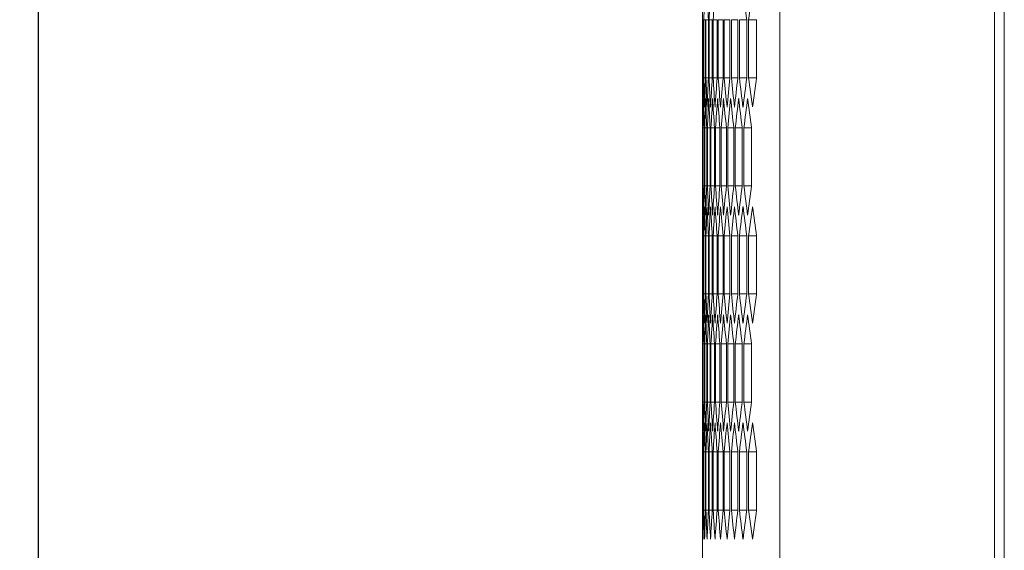
# Model space of a CAD drawing. Units: millimetres. Extents: x -501 to 2804, y -1851 to 613.
# Drawn here: x 648 to 845, y -524 to -418 of the extents above; entities that cross this region are included whole.
import ezdxf

# ---------------------------------------------------------------- set-up
doc = ezdxf.new("R2010")
doc.units = ezdxf.units.MM
doc.styles.get("Standard").update_dxf_attribs({"font": 'arial.ttf'})
doc.dimstyles.new('ISO-25', dxfattribs={"dimtxt": 2.5, "dimasz": 2.5, "dimexe": 1.25, "dimexo": 0.625, "dimtad": 1, "dimtxsty": 'Standard', "dimcen": 2.5, "dimadec": 0, "dimazin": 0, "dimtfac": 1, "dimtmove": 0, "dimatfit": 3, "dimfxl": 1, "dimarcsym": 0})

# ---------------------------------------------------------------- blocks, each defined once
blk = doc.blocks.new('A$C22AD39C2')
at = {"color": 0, "linetype": 'Continuous', "lineweight": 0, "extrusion": (-2.22045e-16, 1, -2.22045e-16)}
for p, q in [((-907.38, -136.53), (-907.38, -1245.63)), ((-864.38, -136.53), (-864.38, -1245.63)), ((-862.38, -138.28), (-862.38, -1243.88)), ((-922.87, -1074.96), (-922.87, -1086.62)), ((-922.85, -1074.96), (-922.68, -1074.96)), ((-922.85, -1086.62), (-922.85, -1074.96)), ((-922.68, -1074.96), (-922.68, -1086.62)), ((-922.63, -1074.96), (-922.3, -1074.96)), ((-922.63, -1086.62), (-922.63, -1074.96)), ((-922.3, -1074.96), (-922.3, -1086.62)), ((-922.21, -1074.96), (-921.72, -1074.96)), ((-922.21, -1086.62), (-922.21, -1074.96)), ((-921.72, -1074.96), (-921.72, -1086.62)), ((-921.59, -1074.96), (-920.94, -1074.96)), ((-921.59, -1086.62), (-921.59, -1074.96)), ((-920.94, -1074.96), (-920.94, -1086.62)), ((-920.77, -1074.96), (-919.96, -1074.96)), ((-920.77, -1086.62), (-920.77, -1074.96)), ((-919.96, -1074.96), (-919.96, -1086.62)), ((-919.75, -1074.96), (-918.78, -1074.96)), ((-919.75, -1086.62), (-919.75, -1074.96)), ((-918.78, -1074.96), (-918.78, -1086.62)), ((-918.53, -1074.96), (-917.4, -1074.96)), ((-918.53, -1086.62), (-918.53, -1074.96)), ((-917.4, -1074.96), (-917.4, -1086.62)), ((-917.11, -1074.96), (-915.81, -1074.96)), ((-917.11, -1086.62), (-917.11, -1074.96)), ((-915.81, -1074.96), (-915.81, -1086.62)), ((-915.48, -1074.96), (-914.03, -1074.96)), ((-915.48, -1086.62), (-915.48, -1074.96)), ((-914.03, -1074.96), (-914.03, -1086.62)), ((-913.66, -1074.96), (-912.04, -1074.96)), ((-913.66, -1086.62), (-913.66, -1074.96)), ((-912.04, -1074.96), (-912.04, -1086.62)), ((-922.85, -1086.62), (-922.68, -1086.62)), ((-922.63, -1086.62), (-922.3, -1086.62)), ((-922.21, -1086.62), (-921.72, -1086.62)), ((-921.59, -1086.62), (-920.94, -1086.62)), ((-920.77, -1086.62), (-919.96, -1086.62)), ((-919.75, -1086.62), (-918.78, -1086.62)), ((-918.53, -1086.62), (-917.4, -1086.62)), ((-917.11, -1086.62), (-915.81, -1086.62)), ((-915.48, -1086.62), (-914.03, -1086.62)), ((-913.66, -1086.62), (-912.04, -1086.62)), ((-922.88, -1112.43), (-922.88, -1092.45)), ((-922.88, -1096.61), (-922.8, -1096.61)), ((-922.88, -1108.27), (-922.88, -1096.61)), ((-922.8, -1096.61), (-922.8, -1108.27)), ((-922.76, -1096.61), (-922.52, -1096.61)), ((-922.76, -1108.27), (-922.76, -1096.61)), ((-922.52, -1096.61), (-922.52, -1108.27)), ((-922.44, -1096.61), (-922.04, -1096.61)), ((-922.44, -1108.27), (-922.44, -1096.61)), ((-922.04, -1096.61), (-922.04, -1108.27)), ((-921.92, -1096.61), (-921.36, -1096.61)), ((-921.92, -1108.27), (-921.92, -1096.61)), ((-921.36, -1096.61), (-921.36, -1108.27)), ((-921.2, -1096.61), (-920.48, -1096.61)), ((-921.2, -1108.27), (-921.2, -1096.61)), ((-920.48, -1096.61), (-920.48, -1108.27)), ((-920.28, -1096.61), (-919.39, -1096.61)), ((-920.28, -1108.27), (-920.28, -1096.61)), ((-919.39, -1096.61), (-919.39, -1108.27)), ((-919.16, -1096.61), (-918.11, -1096.61)), ((-919.16, -1108.27), (-919.16, -1096.61)), ((-918.11, -1096.61), (-918.11, -1108.27)), ((-917.84, -1096.61), (-916.63, -1096.61)), ((-917.84, -1108.27), (-917.84, -1096.61)), ((-916.63, -1096.61), (-916.63, -1108.27)), ((-916.32, -1096.61), (-914.94, -1096.61)), ((-916.32, -1108.27), (-916.32, -1096.61)), ((-914.94, -1096.61), (-914.94, -1108.27)), ((-914.6, -1096.61), (-913.06, -1096.61)), ((-914.6, -1108.27), (-914.6, -1096.61)), ((-913.06, -1096.61), (-913.06, -1108.27)), ((-922.88, -1108.27), (-922.8, -1108.27)), ((-922.76, -1108.27), (-922.52, -1108.27)), ((-922.44, -1108.27), (-922.04, -1108.27)), ((-921.92, -1108.27), (-921.36, -1108.27)), ((-921.2, -1108.27), (-920.48, -1108.27)), ((-920.28, -1108.27), (-919.39, -1108.27)), ((-919.16, -1108.27), (-918.11, -1108.27)), ((-917.84, -1108.27), (-916.63, -1108.27)), ((-916.32, -1108.27), (-914.94, -1108.27)), ((-914.6, -1108.27), (-913.06, -1108.27)), ((-922.87, -1118.26), (-922.87, -1129.92)), ((-922.85, -1118.26), (-922.68, -1118.26)), ((-922.85, -1129.92), (-922.85, -1118.26)), ((-922.68, -1118.26), (-922.68, -1129.92)), ((-922.63, -1118.26), (-922.3, -1118.26)), ((-922.63, -1129.92), (-922.63, -1118.26)), ((-922.3, -1118.26), (-922.3, -1129.92)), ((-922.21, -1118.26), (-921.72, -1118.26)), ((-922.21, -1129.92), (-922.21, -1118.26)), ((-921.72, -1118.26), (-921.72, -1129.92)), ((-921.59, -1118.26), (-920.94, -1118.26)), ((-921.59, -1129.92), (-921.59, -1118.26)), ((-920.94, -1118.26), (-920.94, -1129.92)), ((-920.77, -1118.26), (-919.96, -1118.26)), ((-920.77, -1129.92), (-920.77, -1118.26)), ((-919.96, -1118.26), (-919.96, -1129.92)), ((-919.75, -1118.26), (-918.78, -1118.26)), ((-919.75, -1129.92), (-919.75, -1118.26)), ((-918.78, -1118.26), (-918.78, -1129.92)), ((-918.53, -1118.26), (-917.4, -1118.26)), ((-918.53, -1129.92), (-918.53, -1118.26)), ((-917.4, -1118.26), (-917.4, -1129.92)), ((-917.11, -1118.26), (-915.81, -1118.26)), ((-917.11, -1129.92), (-917.11, -1118.26)), ((-915.81, -1118.26), (-915.81, -1129.92)), ((-915.48, -1118.26), (-914.03, -1118.26)), ((-915.48, -1129.92), (-915.48, -1118.26)), ((-914.03, -1118.26), (-914.03, -1129.92)), ((-913.66, -1118.26), (-912.04, -1118.26)), ((-913.66, -1129.92), (-913.66, -1118.26)), ((-912.04, -1118.26), (-912.04, -1129.92)), ((-922.85, -1129.92), (-922.68, -1129.92)), ((-922.63, -1129.92), (-922.3, -1129.92)), ((-922.21, -1129.92), (-921.72, -1129.92)), ((-921.59, -1129.92), (-920.94, -1129.92)), ((-920.77, -1129.92), (-919.96, -1129.92)), ((-919.75, -1129.92), (-918.78, -1129.92)), ((-918.53, -1129.92), (-917.4, -1129.92)), ((-917.11, -1129.92), (-915.81, -1129.92)), ((-915.48, -1129.92), (-914.03, -1129.92)), ((-913.66, -1129.92), (-912.04, -1129.92)), ((-922.88, -1155.73), (-922.88, -1135.75)), ((-922.88, -1139.91), (-922.8, -1139.91)), ((-922.88, -1151.57), (-922.88, -1139.91)), ((-922.8, -1139.91), (-922.8, -1151.57)), ((-922.76, -1139.91), (-922.52, -1139.91)), ((-922.76, -1151.57), (-922.76, -1139.91)), ((-922.52, -1139.91), (-922.52, -1151.57)), ((-922.44, -1139.91), (-922.04, -1139.91)), ((-922.44, -1151.57), (-922.44, -1139.91)), ((-922.04, -1139.91), (-922.04, -1151.57)), ((-921.92, -1139.91), (-921.36, -1139.91)), ((-921.92, -1151.57), (-921.92, -1139.91)), ((-921.36, -1139.91), (-921.36, -1151.57)), ((-921.2, -1139.91), (-920.48, -1139.91)), ((-921.2, -1151.57), (-921.2, -1139.91)), ((-920.48, -1139.91), (-920.48, -1151.57)), ((-920.28, -1139.91), (-919.39, -1139.91)), ((-920.28, -1151.57), (-920.28, -1139.91)), ((-919.39, -1139.91), (-919.39, -1151.57)), ((-919.16, -1139.91), (-918.11, -1139.91)), ((-919.16, -1151.57), (-919.16, -1139.91)), ((-918.11, -1139.91), (-918.11, -1151.57)), ((-917.84, -1139.91), (-916.63, -1139.91)), ((-917.84, -1151.57), (-917.84, -1139.91)), ((-916.63, -1139.91), (-916.63, -1151.57)), ((-916.32, -1139.91), (-914.94, -1139.91)), ((-916.32, -1151.57), (-916.32, -1139.91)), ((-914.94, -1139.91), (-914.94, -1151.57)), ((-914.6, -1139.91), (-913.06, -1139.91)), ((-914.6, -1151.57), (-914.6, -1139.91)), ((-913.06, -1139.91), (-913.06, -1151.57)), ((-922.88, -1151.57), (-922.8, -1151.57)), ((-922.76, -1151.57), (-922.52, -1151.57)), ((-922.44, -1151.57), (-922.04, -1151.57)), ((-921.92, -1151.57), (-921.36, -1151.57)), ((-921.2, -1151.57), (-920.48, -1151.57)), ((-920.28, -1151.57), (-919.39, -1151.57)), ((-919.16, -1151.57), (-918.11, -1151.57)), ((-917.84, -1151.57), (-916.63, -1151.57)), ((-916.32, -1151.57), (-914.94, -1151.57)), ((-914.6, -1151.57), (-913.06, -1151.57)), ((-922.87, -1161.56), (-922.87, -1173.22)), ((-922.85, -1161.56), (-922.68, -1161.56)), ((-922.85, -1173.22), (-922.85, -1161.56)), ((-922.68, -1161.56), (-922.68, -1173.22)), ((-922.63, -1161.56), (-922.3, -1161.56)), ((-922.63, -1173.22), (-922.63, -1161.56)), ((-922.3, -1161.56), (-922.3, -1173.22)), ((-922.21, -1161.56), (-921.72, -1161.56)), ((-922.21, -1173.22), (-922.21, -1161.56)), ((-921.72, -1161.56), (-921.72, -1173.22)), ((-921.59, -1161.56), (-920.94, -1161.56)), ((-921.59, -1173.22), (-921.59, -1161.56)), ((-920.94, -1161.56), (-920.94, -1173.22)), ((-920.77, -1161.56), (-919.96, -1161.56)), ((-920.77, -1173.22), (-920.77, -1161.56)), ((-919.96, -1161.56), (-919.96, -1173.22)), ((-919.75, -1161.56), (-918.78, -1161.56)), ((-919.75, -1173.22), (-919.75, -1161.56)), ((-918.78, -1161.56), (-918.78, -1173.22)), ((-918.53, -1161.56), (-917.4, -1161.56)), ((-918.53, -1173.22), (-918.53, -1161.56)), ((-917.4, -1161.56), (-917.4, -1173.22)), ((-917.11, -1161.56), (-915.81, -1161.56)), ((-917.11, -1173.22), (-917.11, -1161.56)), ((-915.81, -1161.56), (-915.81, -1173.22)), ((-915.48, -1161.56), (-914.03, -1161.56)), ((-915.48, -1173.22), (-915.48, -1161.56)), ((-914.03, -1161.56), (-914.03, -1173.22)), ((-913.66, -1161.56), (-912.04, -1161.56)), ((-913.66, -1173.22), (-913.66, -1161.56)), ((-912.04, -1161.56), (-912.04, -1173.22)), ((-922.85, -1173.22), (-922.68, -1173.22)), ((-922.63, -1173.22), (-922.3, -1173.22)), ((-922.21, -1173.22), (-921.72, -1173.22)), ((-921.59, -1173.22), (-920.94, -1173.22)), ((-920.77, -1173.22), (-919.96, -1173.22)), ((-919.75, -1173.22), (-918.78, -1173.22)), ((-918.53, -1173.22), (-917.4, -1173.22)), ((-917.11, -1173.22), (-915.81, -1173.22)), ((-915.48, -1173.22), (-914.03, -1173.22)), ((-913.66, -1173.22), (-912.04, -1173.22)), ((-922.88, -1243.08), (-922.88, -1179.06))]:
    blk.add_line(p, q, dxfattribs=at)
at = {"color": 0, "linetype": 'Continuous', "lineweight": 0}
for centre, major_axis, start_param, end_param in [((3244.08, -1069.13), (-4166.96, 0), 0, 0.002799), ((3243.06, -1025.83), (-4165.94, 0), 0.020786, 0.023586), ((3235.63, -939.4), (-4158.5, 0), 0.06243, 0.06524), ((3244.08, -1092.45), (-4166.96, 0), -0.002799, 0), ((3243.94, -1106.89), (-4166.82, 0), -0.009727, -0.006928), ((3243.6, -1121.32), (-4166.48, 0), -0.016656, -0.013856), ((3243.06, -1135.75), (-4165.94, 0), -0.023586, -0.020786), ((3242.32, -1150.17), (-4165.2, 0), -0.030519, -0.027718), ((3241.38, -1164.59), (-4164.26, 0), -0.037455, -0.034652), ((3240.24, -1179), (-4163.12, 0), -0.044394, -0.04159), ((3238.9, -1193.4), (-4161.78, 0), -0.051338, -0.048532), ((3237.36, -1207.8), (-4160.24, 0), -0.058286, -0.055478), ((3235.63, -1222.18), (-4158.5, 0), -0.06524, -0.06243), ((3233.69, -1236.54), (-4156.56, 0), -0.072201, -0.069388), ((3244.03, -1083.56), (-4166.92, 0), 0.003464, 0.006263), ((3243.79, -1069.13), (-4166.68, 0), 0.010392, 0.013191), ((3243.35, -1054.7), (-4166.24, 0), 0.017321, 0.020121), ((3242.71, -1040.27), (-4165.6, 0), 0.024252, 0.027052), ((3241.87, -1025.85), (-4164.76, 0), 0.031185, 0.033987), ((3240.83, -1011.44), (-4163.72, 0), 0.038121, 0.040924), ((3239.6, -997.03), (-4162.48, 0), 0.045061, 0.047865), ((3238.16, -982.63), (-4161.04, 0), 0.052005, 0.054811), ((3236.52, -968.24), (-4159.4, 0), 0.058954, 0.061763), ((3234.69, -953.87), (-4157.56, 0), 0.065908, 0.06872), ((3244.03, -1121.32), (-4166.92, 0), -0.006263, -0.003464), ((3243.79, -1135.75), (-4166.68, 0), -0.013191, -0.010392), ((3243.35, -1150.18), (-4166.24, 0), -0.020121, -0.017321), ((3242.71, -1164.61), (-4165.6, 0), -0.027052, -0.024252), ((3241.87, -1179.03), (-4164.76, 0), -0.033987, -0.031185), ((3240.83, -1193.45), (-4163.72, 0), -0.040924, -0.038121), ((3239.6, -1207.85), (-4162.48, 0), -0.047865, -0.045061), ((3238.16, -1222.25), (-4161.04, 0), -0.054811, -0.052005), ((3236.52, -1236.64), (-4159.4, 0), -0.061763, -0.058954), ((3234.69, -1251.01), (-4157.56, 0), -0.06872, -0.065908), ((3244.08, -1112.43), (-4166.96, 0), 0, 0.002799), ((3243.94, -1098), (-4166.82, 0), 0.006928, 0.009727), ((3243.6, -1083.56), (-4166.48, 0), 0.013856, 0.016656), ((3243.06, -1069.14), (-4165.94, 0), 0.020786, 0.023586), ((3242.32, -1054.71), (-4165.2, 0), 0.027718, 0.030519), ((3241.38, -1040.29), (-4164.26, 0), 0.034652, 0.037455), ((3240.24, -1025.88), (-4163.12, 0), 0.04159, 0.044394), ((3238.9, -1011.48), (-4161.78, 0), 0.048532, 0.051338), ((3237.36, -997.09), (-4160.24, 0), 0.055478, 0.058286), ((3235.63, -982.7), (-4158.5, 0), 0.06243, 0.06524), ((3233.69, -968.34), (-4156.56, 0), 0.069388, 0.072201), ((3244.08, -1135.75), (-4166.96, 0), -0.002799, 0), ((3243.94, -1150.19), (-4166.82, 0), -0.009727, -0.006928), ((3243.6, -1164.62), (-4166.48, 0), -0.016656, -0.013856), ((3243.06, -1179.05), (-4165.94, 0), -0.023586, -0.020786), ((3242.32, -1193.47), (-4165.2, 0), -0.030519, -0.027718), ((3241.38, -1207.89), (-4164.26, 0), -0.037455, -0.034652), ((3240.24, -1222.3), (-4163.12, 0), -0.044394, -0.04159), ((3238.9, -1236.7), (-4161.78, 0), -0.051338, -0.048532), ((3237.36, -1251.1), (-4160.24, 0), -0.058286, -0.055478), ((3235.63, -1265.48), (-4158.5, 0), -0.06524, -0.06243), ((3233.69, -1279.85), (-4156.56, 0), -0.072201, -0.069388), ((3244.03, -1126.86), (-4166.92, 0), 0.003464, 0.006263), ((3243.79, -1112.43), (-4166.68, 0), 0.010392, 0.013191), ((3243.35, -1098), (-4166.24, 0), 0.017321, 0.020121), ((3242.71, -1083.57), (-4165.6, 0), 0.024252, 0.027052), ((3241.87, -1069.15), (-4164.76, 0), 0.031185, 0.033987), ((3240.83, -1054.74), (-4163.72, 0), 0.038121, 0.040924), ((3239.6, -1040.33), (-4162.48, 0), 0.045061, 0.047865), ((3238.16, -1025.93), (-4161.04, 0), 0.052005, 0.054811), ((3236.52, -1011.54), (-4159.4, 0), 0.058954, 0.061763), ((3234.69, -997.17), (-4157.56, 0), 0.065908, 0.06872), ((3244.03, -1164.62), (-4166.92, 0), -0.006263, -0.003464), ((3243.79, -1179.05), (-4166.68, 0), -0.013191, -0.010392), ((3243.35, -1193.48), (-4166.24, 0), -0.020121, -0.017321), ((3242.71, -1207.91), (-4165.6, 0), -0.027052, -0.024252), ((3241.87, -1222.33), (-4164.76, 0), -0.033987, -0.031185), ((3240.83, -1236.75), (-4163.72, 0), -0.040924, -0.038121), ((3239.6, -1251.15), (-4162.48, 0), -0.047865, -0.045061), ((3238.16, -1265.55), (-4161.04, 0), -0.054811, -0.052005), ((3236.52, -1279.94), (-4159.4, 0), -0.061763, -0.058954), ((3234.69, -1294.31), (-4157.56, 0), -0.06872, -0.065908), ((3244.08, -1155.73), (-4166.96, 0), 0, 0.002799), ((3243.94, -1141.3), (-4166.82, 0), 0.006928, 0.009727), ((3243.6, -1126.87), (-4166.48, 0), 0.013856, 0.016656), ((3243.06, -1112.44), (-4165.94, 0), 0.020786, 0.023586), ((3242.32, -1098.01), (-4165.2, 0), 0.027718, 0.030519), ((3241.38, -1083.59), (-4164.26, 0), 0.034652, 0.037455), ((3240.24, -1069.18), (-4163.12, 0), 0.04159, 0.044394), ((3238.9, -1054.78), (-4161.78, 0), 0.048532, 0.051338), ((3237.36, -1040.39), (-4160.24, 0), 0.055478, 0.058286), ((3235.63, -1026.01), (-4158.5, 0), 0.06243, 0.06524), ((3233.69, -1011.64), (-4156.56, 0), 0.069388, 0.072201), ((3244.08, -1179.06), (-4166.96, 0), -0.002799, 0), ((3243.94, -1193.49), (-4166.82, 0), -0.009727, -0.006928), ((3243.6, -1207.92), (-4166.48, 0), -0.016656, -0.013856), ((3243.06, -1222.35), (-4165.94, 0), -0.023586, -0.020786), ((3242.32, -1236.77), (-4165.2, 0), -0.030519, -0.027718), ((3241.38, -1251.19), (-4164.26, 0), -0.037455, -0.034652), ((3240.24, -1265.6), (-4163.12, 0), -0.044394, -0.04159), ((3238.9, -1280.01), (-4161.78, 0), -0.051338, -0.048532), ((3237.36, -1294.4), (-4160.24, 0), -0.058286, -0.055478), ((3235.63, -1308.78), (-4158.5, 0), -0.06524, -0.06243), ((3233.69, -1323.15), (-4156.56, 0), -0.072201, -0.069388)]:
    blk.add_ellipse(centre, major_axis=major_axis, ratio=0.5, start_param=start_param, end_param=end_param, dxfattribs=at)
at = {"color": 0, "linetype": 'Continuous', "lineweight": 0, "extrusion": (4.93038e-32, -2.22045e-16, -1)}
for centre, major_axis, start_param, end_param in [((3243.76, -1097.99), (-4166.64, 0), 0.011057, 0.013856), ((3242.64, -1126.85), (-4165.52, 0), 0.024917, 0.027718), ((3241.78, -1141.27), (-4164.66, 0), 0.03185, 0.034652), ((3234.5, -1213.25), (-4157.37, 0), 0.066576, 0.069388), ((3244.02, -1078.02), (-4166.9, 0), -0.006928, -0.004129), ((3243.76, -1063.59), (-4166.64, 0), -0.013856, -0.011057), ((3243.3, -1049.16), (-4166.18, 0), -0.020786, -0.017986), ((3242.64, -1034.73), (-4165.52, 0), -0.027718, -0.024917), ((3241.78, -1020.31), (-4164.66, 0), -0.034652, -0.03185), ((3240.72, -1005.9), (-4163.6, 0), -0.04159, -0.038787), ((3239.47, -991.49), (-4162.35, 0), -0.048532, -0.045727), ((3238.01, -977.09), (-4160.89, 0), -0.055478, -0.052671), ((3236.35, -962.71), (-4159.23, 0), -0.06243, -0.059621), ((3234.5, -948.33), (-4157.37, 0), -0.069388, -0.066576), ((3244.08, -1098), (-4166.96, 0), 0.000665, 0.003464), ((3243.92, -1112.43), (-4166.8, 0), 0.007593, 0.010392), ((3243.56, -1126.86), (-4166.44, 0), 0.014521, 0.017321), ((3243, -1141.29), (-4165.88, 0), 0.021451, 0.024252), ((3242.24, -1155.71), (-4165.12, 0), 0.028383, 0.031185), ((3241.28, -1170.13), (-4164.16, 0), 0.035318, 0.038121), ((3240.12, -1184.54), (-4163, 0), 0.042256, 0.045061), ((3238.76, -1198.94), (-4161.64, 0), 0.049199, 0.052005), ((3237.21, -1213.33), (-4160.08, 0), 0.056146, 0.058954), ((3235.45, -1227.71), (-4158.32, 0), 0.063098, 0.065908), ((3244.08, -1106.89), (-4166.96, 0), -0.003464, -0.000665), ((3243.92, -1092.45), (-4166.8, 0), -0.010392, -0.007593), ((3243.56, -1078.02), (-4166.44, 0), -0.017321, -0.014521), ((3243, -1063.59), (-4165.88, 0), -0.024252, -0.021451), ((3242.24, -1049.17), (-4165.12, 0), -0.031185, -0.028383), ((3241.28, -1034.75), (-4164.16, 0), -0.038121, -0.035318), ((3240.12, -1020.34), (-4163, 0), -0.045061, -0.042256), ((3238.76, -1005.94), (-4161.64, 0), -0.052005, -0.049199), ((3237.21, -991.55), (-4160.08, 0), -0.058954, -0.056146), ((3235.45, -977.17), (-4158.32, 0), -0.065908, -0.063098), ((3244.02, -1126.86), (-4166.9, 0), 0.004129, 0.006928), ((3243.76, -1141.3), (-4166.64, 0), 0.011057, 0.013856), ((3243.3, -1155.73), (-4166.18, 0), 0.017986, 0.020786), ((3242.64, -1170.15), (-4165.52, 0), 0.024917, 0.027718), ((3241.78, -1184.57), (-4164.66, 0), 0.03185, 0.034652), ((3240.72, -1198.99), (-4163.6, 0), 0.038787, 0.04159), ((3239.47, -1213.39), (-4162.35, 0), 0.045727, 0.048532), ((3238.01, -1227.79), (-4160.89, 0), 0.052671, 0.055478), ((3236.35, -1242.18), (-4159.23, 0), 0.059621, 0.06243), ((3234.5, -1256.55), (-4157.37, 0), 0.066576, 0.069388), ((3244.02, -1121.32), (-4166.9, 0), -0.006928, -0.004129), ((3243.76, -1106.89), (-4166.64, 0), -0.013856, -0.011057), ((3243.3, -1092.46), (-4166.18, 0), -0.020786, -0.017986), ((3242.64, -1078.03), (-4165.52, 0), -0.027718, -0.024917), ((3241.78, -1063.61), (-4164.66, 0), -0.034652, -0.03185), ((3240.72, -1049.2), (-4163.6, 0), -0.04159, -0.038787), ((3239.47, -1034.79), (-4162.35, 0), -0.048532, -0.045727), ((3238.01, -1020.39), (-4160.89, 0), -0.055478, -0.052671), ((3236.35, -1006.01), (-4159.23, 0), -0.06243, -0.059621), ((3234.5, -991.63), (-4157.37, 0), -0.069388, -0.066576), ((3244.08, -1141.3), (-4166.96, 0), 0.000665, 0.003464), ((3243.92, -1155.73), (-4166.8, 0), 0.007593, 0.010392), ((3243.56, -1170.16), (-4166.44, 0), 0.014521, 0.017321), ((3243, -1184.59), (-4165.88, 0), 0.021451, 0.024252), ((3242.24, -1199.01), (-4165.12, 0), 0.028383, 0.031185), ((3241.28, -1213.43), (-4164.16, 0), 0.035318, 0.038121), ((3240.12, -1227.84), (-4163, 0), 0.042256, 0.045061), ((3238.76, -1242.24), (-4161.64, 0), 0.049199, 0.052005), ((3237.21, -1256.63), (-4160.08, 0), 0.056146, 0.058954), ((3235.45, -1271.01), (-4158.32, 0), 0.063098, 0.065908), ((3244.08, -1150.19), (-4166.96, 0), -0.003464, -0.000665), ((3243.92, -1135.75), (-4166.8, 0), -0.010392, -0.007593), ((3243.56, -1121.32), (-4166.44, 0), -0.017321, -0.014521), ((3243, -1106.89), (-4165.88, 0), -0.024252, -0.021451), ((3242.24, -1092.47), (-4165.12, 0), -0.031185, -0.028383), ((3241.28, -1078.05), (-4164.16, 0), -0.038121, -0.035318), ((3240.12, -1063.64), (-4163, 0), -0.045061, -0.042256), ((3238.76, -1049.24), (-4161.64, 0), -0.052005, -0.049199), ((3237.21, -1034.85), (-4160.08, 0), -0.058954, -0.056146), ((3235.45, -1020.47), (-4158.32, 0), -0.065908, -0.063098), ((3244.02, -1170.16), (-4166.9, 0), 0.004129, 0.006928), ((3243.76, -1184.6), (-4166.64, 0), 0.011057, 0.013856), ((3243.3, -1199.03), (-4166.18, 0), 0.017986, 0.020786), ((3242.64, -1213.45), (-4165.52, 0), 0.024917, 0.027718), ((3241.78, -1227.87), (-4164.66, 0), 0.03185, 0.034652), ((3240.72, -1242.29), (-4163.6, 0), 0.038787, 0.04159), ((3239.47, -1256.69), (-4162.35, 0), 0.045727, 0.048532), ((3238.01, -1271.09), (-4160.89, 0), 0.052671, 0.055478), ((3236.35, -1285.48), (-4159.23, 0), 0.059621, 0.06243), ((3234.5, -1299.85), (-4157.37, 0), 0.066576, 0.069388), ((3244.02, -1164.62), (-4166.9, 0), -0.006928, -0.004129), ((3243.76, -1150.19), (-4166.64, 0), -0.013856, -0.011057), ((3243.3, -1135.76), (-4166.18, 0), -0.020786, -0.017986), ((3242.64, -1121.33), (-4165.52, 0), -0.027718, -0.024917), ((3241.78, -1106.91), (-4164.66, 0), -0.034652, -0.03185), ((3240.72, -1092.5), (-4163.6, 0), -0.04159, -0.038787), ((3239.47, -1078.09), (-4162.35, 0), -0.048532, -0.045727), ((3238.01, -1063.69), (-4160.89, 0), -0.055478, -0.052671), ((3236.35, -1049.31), (-4159.23, 0), -0.06243, -0.059621), ((3234.5, -1034.93), (-4157.37, 0), -0.069388, -0.066576)]:
    blk.add_ellipse(centre, major_axis=major_axis, ratio=0.5, start_param=start_param, end_param=end_param, dxfattribs=at)
blk = doc.blocks.new('*D8')
at = {"color": 0, "lineweight": -2, "transparency": 16777216}
for p, q in [((821.78, 613.02), (650.5, 613.02)), ((651.75, -630.98), (651.75, 610.52)), ((799.78, -633.48), (650.5, -633.48))]:
    blk.add_line(p, q, dxfattribs=at)
at = {"color": 0, "transparency": 16777216}
for points in [[(651.34, 610.52), (652.17, 610.52), (651.75, 613.02)], [(651.34, -630.98), (652.17, -630.98), (651.75, -633.48)]]:
    blk.add_solid(points, dxfattribs=at)
at = {"layer": 'Defpoints', "color": 0, "transparency": 16777216}
for p in [(651.75, 613.02), (822.41, 613.02), (800.41, -633.48)]:
    blk.add_point(p, dxfattribs=at)
at = {"color": 0, "transparency": 16777216, "insert": (649.62, -10.23), "char_height": 2.5, "attachment_point": 5, "rotation": 90}
blk.add_mtext('1246,5', dxfattribs=at)

msp = doc.modelspace()

# ---------------------------------------------------------------- block references
msp.add_blockref('A$C22AD39C2', (1707.79, 657.146))

# ---------------------------------------------------------------- dimensions: what is measured, and where the dimension line sits
at = {"color": 8}
dim = msp.add_linear_dim(base=(651.752, 613.018), p1=(800.408, -633.482), p2=(822.408, 613.018), angle=90, dimstyle='ISO-25', dxfattribs=at)
dim.commit()
dim.dimension.update_dxf_attribs({"geometry": '*D8', "text_midpoint": (649.624, -10.232)})

doc.saveas('drawing.dxf')
